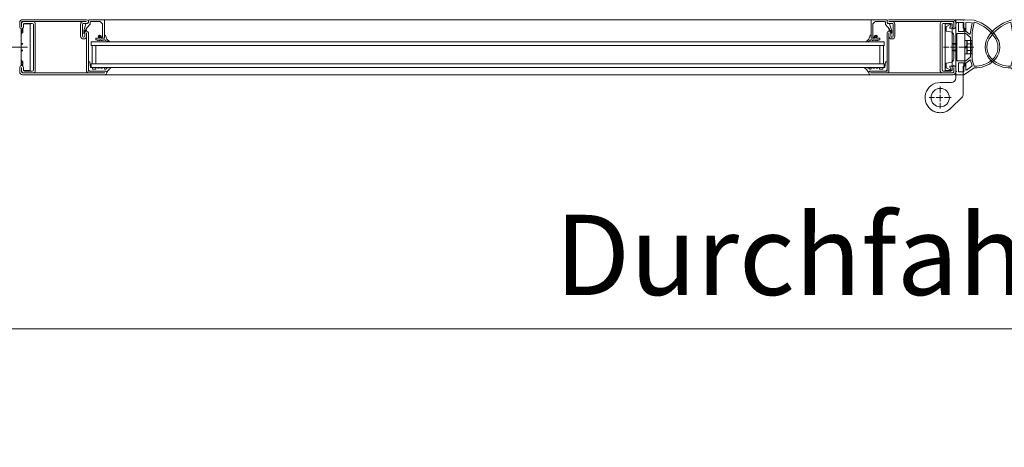
# Model space of a CAD drawing. Units: millimetres. Extents: x -52 to 25568, y -1558 to 6353.
# Drawn here: x 1420 to 2494, y 378 to 844 of the extents above; entities that cross this region are included whole.
import ezdxf

# ---------------------------------------------------------------- set-up
doc = ezdxf.new("R2010")
doc.units = ezdxf.units.MM
doc.linetypes.add('ACAD_ISO02W100', pattern=[15, 12, -3])
doc.linetypes.add('ACAD_ISO04W100', pattern=[30, 24, -3, 0, -3])
doc.layers.get('0').update_dxf_attribs({"lineweight": 9})
for name, color, linetype in [('Default', 7, 'Continuous'), ('Gummi', 3, 'Continuous'), ('Standard', 7, 'Continuous')]:
    doc.layers.add(name, color=color, linetype=linetype)
for name, color, linetype, lineweight in [('Kante', 7, 'Continuous', 30), ('Kante dünn 2', 7, 'Continuous', 18), ('Mittellinie', 1, 'ACAD_ISO04W100', 18), ('Objekt Kante', 7, 'Continuous', 20), ('Verdeckt', 4, 'ACAD_ISO02W100', 18)]:
    doc.layers.add(name, color=color, linetype=linetype, lineweight=lineweight)
doc.styles.add('Raphael', font='isocp2.shx')
doc.dimstyles.new('Bem_m15', dxfattribs={"dimscale": 25, "dimtxt": 3.5, "dimasz": 3, "dimexe": 1.5, "dimexo": 2, "dimgap": 1, "dimtad": 1, "dimdec": 0, "dimdsep": 46, "dimtxsty": 'Raphael', "dimcen": 0, "dimclrd": 7, "dimclre": 7, "dimclrt": 256, "dimadec": 0, "dimazin": 0, "dimtfac": 1, "dimtdec": 0, "dimtmove": 0, "dimatfit": 1, "dimfxl": 1, "dimlwd": 9, "dimlwe": 9, "dimarcsym": 0})

# ---------------------------------------------------------------- blocks, each defined once
blk = doc.blocks.new('*D59')
at = {"layer": 'Defpoints', "color": 0, "ltscale": 0.5, "transparency": 16777216}
for p in [(4401.3, 507), (559.9, 377.8), (4401.3, 377.8)]:
    blk.add_point(p, dxfattribs=at)
at = {"layer": 'Kante', "color": 7, "lineweight": 9, "ltscale": 0.5, "transparency": 16777216}
for p, q in [((559.9, 427.8), (559.9, 544.5)), ((4401.3, 427.8), (4401.3, 544.5)), ((634.9, 507), (4326.3, 507))]:
    blk.add_line(p, q, dxfattribs=at)
at = {"layer": 'Kante', "color": 7, "ltscale": 0.5, "transparency": 16777216}
for points in [[(634.9, 519.5), (634.9, 494.5), (559.9, 507)], [(4326.3, 519.5), (4326.3, 494.5), (4401.3, 507)]]:
    blk.add_solid(points, dxfattribs=at)
at = {"layer": 'Kante', "lineweight": 9, "ltscale": 0.5, "transparency": 16777216, "insert": (2489.1, 576.4), "char_height": 87.5, "attachment_point": 5, "style": 'Raphael'}
blk.add_mtext('Durchfahrtslichte', dxfattribs=at)
blk = doc.blocks.new('Mittelgummi_neu')
at = {"layer": 'Gummi', "lineweight": 9, "ltscale": 1.31579}
for p, q in [((-11.9, 29.9), (-22.3, 22.6)), ((-19.9, 20.7), (-13.9, 24.9)), ((-13.2, 24.5), (-13.2, 17.9)), ((-11.3, 30), (-11.6, 30)), ((-11.2, 17.5), (-11.2, 26.5)), ((-10.9, 29.4), (-11.1, 29.9)), ((-10.7, 27), (-5.8, 27)), ((-10.3, 29.9), (-10.5, 29.4)), ((-1.7, 30), (-10.1, 30)), ((-5.3, 26.5), (-5.3, 17.5)), ((-2.9, 26.7), (-2.4, 26.9)), ((-2.4, 26.1), (-2.9, 26.3)), ((-2.3, 27.1), (-2.3, 28.4)), ((-2.3, 21.2), (-2.3, 25.9)), ((-2.2, 28.7), (-1.5, 29.7)), ((3.2, 24.1), (4.2, 21.4)), ((7.9, 22.7), (3.9, 24.7)), ((8.2, 17.9), (8.2, 22.3)), ((-22.3, 20.6), (-20.3, 14.1)), ((-20.3, 13.9), (-20.3, -16.3)), ((-18.3, 14.2), (-20.1, 20.2)), ((-18.1, 10.9), (-13.4, 14.9)), ((-13.4, 17.6), (-17.6, 14)), ((-13.1, 15), (-3.8, 15)), ((-5.8, 17), (-10.7, 17)), ((-3.3, 14.6), (-3.3, -14.6)), ((3.8, 20.8), (-1.8, 20.8)), ((0, -12.8), (0, 12.8)), ((3.5, 16.8), (7.8, 17.4)), ((-18.3, -10.6), (-18.3, 10.6)), ((-20.3, -16.3), (-22.3, -27.4)), ((-20, -26.1), (-18, -14.6)), ((-13.4, -14.9), (-18.1, -10.9)), ((-17.2, -14.3), (-13.4, -17.6)), ((-13.2, -17.9), (-13.2, -26.5)), ((-3.8, -15), (-13.1, -15)), ((-11.2, -26.5), (-11.2, -17.5)), ((-10.7, -17), (-5.8, -17)), ((-5.3, -17.5), (-5.3, -26.5)), ((-2.3, -25.9), (-2.3, -21.2)), ((-1.8, -20.8), (3.8, -20.8)), ((4.2, -21.4), (3.2, -24.1)), ((7.8, -17.4), (3.5, -16.8)), ((8.2, -22.3), (8.2, -17.9)), ((-22.3, -29.5), (-11.8, -30)), ((-13.7, -26.9), (-19.6, -26.6)), ((-11.8, -30), (-11.3, -30)), ((-11.1, -29.9), (-10.9, -29.4)), ((-5.8, -27), (-10.7, -27)), ((-10.5, -29.4), (-10.3, -29.9)), ((-10.1, -30), (-1.7, -30)), ((-2.9, -26.3), (-2.4, -26.1)), ((-2.4, -26.9), (-2.9, -26.7)), ((-2.3, -28.4), (-2.3, -27.1)), ((-2.2, -28.7), (-1.5, -29.7)), ((3.9, -24.7), (7.9, -22.7))]:
    blk.add_line(p, q, dxfattribs=at)
for centre, radius, start, end in [((-23.3, -8), 30.7, 88.2143, 131.4096), ((-13.7, 24.5), 0.45, 0, 125), ((-10.7, 26.5), 0.5, 90, 180), ((-10.7, 29.4), 0.2, 206.5651, 333.4349), ((-5.8, 26.5), 0.5, 0, 90), ((-2.9, 26.5), 0.2, 116.5651, 243.4349), ((-1.8, 28.4), 0.5, 145, 180), ((-30.3, 0), 20, 131.4096, 210), ((-20.8, 13.9), 0.45, 0, 16.7147), ((-19.6, 20.3), 0.45, 125, 196.7147), ((-17.9, 14.4), 0.45, 196.7147, 310), ((-17.9, 10.6), 0.45, 130, 180), ((-13.7, 17.9), 0.45, 310, 0), ((-13.1, 14.6), 0.45, 90, 130), ((-10.7, 17.5), 0.5, 180, 270), ((-5.8, 17.5), 0.5, 270, 0), ((-3.8, 14.6), 0.45, 0, 90), ((-1.8, 21.2), 0.5, 180, 270), ((4, 12.8), 4, 97.8, 180), ((3.8, 21.2), 0.5, 270, 20.8), ((-11.3, 11), 41.9, 210, 254.7983), ((-17.9, -10.6), 0.45, 180, 230), ((-20.8, -16.3), 0.45, 349.866, 0), ((-17.5, -14.7), 0.45, 50, 169.866), ((-13.1, -14.6), 0.45, 230, 270), ((-13.7, -17.9), 0.45, 0, 50), ((-10.7, -17.5), 0.5, 90, 180), ((-5.8, -17.5), 0.5, 0, 90), ((-3.8, -14.6), 0.45, 270, 0), ((-1.8, -21.2), 0.5, 90, 180), ((4, -12.8), 4, 180, 262.2), ((3.8, -21.2), 0.5, 339.2, 90), ((-19.6, -26.2), 0.45, 169.866, 267.2737), ((-13.7, -26.5), 0.45, 267.2737, 0), ((-10.7, -26.5), 0.5, 180, 270), ((-10.7, -29.4), 0.2, 26.5651, 153.4349), ((-5.8, -26.5), 0.5, 270, 0), ((-2.9, -26.5), 0.2, 116.5651, 243.4349), ((-1.8, -28.4), 0.5, 180, 215)]:
    blk.add_arc(centre, radius, start, end, dxfattribs=at)
at = {"layer": 'Gummi', "lineweight": 9, "ltscale": 1.31579, "extrusion": (0, 0, -1)}
for centre, radius, start, end in [((11.6, 29.5), 0.5, 55, 90), ((11.3, 29.8), 0.2, 90, 153.4349), ((10.1, 29.8), 0.2, 26.5651, 90), ((2.5, 27.1), 0.2, 180, 243.4349), ((2.5, 25.9), 0.2, 116.5651, 180), ((1.7, 29.8), 0.2, 90, 215), ((-3.7, 24.2), 0.5, 339.2, 116), ((-7.7, 22.3), 0.5, 116, 180), ((30.3, 0), 18, 330, 48.5904), ((23.3, -8), 28.7, 48.5904, 91.9111), ((-7.7, 17.9), 0.5, 180, 262.2), ((11.3, 11), 39.9, 285.9635, 330), ((-7.7, -17.9), 0.5, 97.8, 180), ((11.8, -29.5), 0.5, 270, 272.7263), ((11.3, -29.8), 0.2, 206.5651, 270), ((10.1, -29.8), 0.2, 270, 333.4349), ((2.5, -25.9), 0.2, 180, 243.4349), ((2.5, -27.1), 0.2, 116.5651, 180), ((1.7, -29.8), 0.2, 145, 270), ((-3.7, -24.2), 0.5, 244, 20.8), ((-7.7, -22.3), 0.5, 180, 244)]:
    blk.add_arc(centre, radius, start, end, dxfattribs=at)
blk = doc.blocks.new('Halbes Scharnier.')
at = {"layer": 'Kante dünn 2', "ltscale": 0.5}
for p, q in [((-27, 75.6), (-25, 75.8)), ((-27, 75.6), (-27, 69.1)), ((-25, 82), (-17, 82)), ((-25, 75.8), (-25, 82)), ((-17, 21.5), (-17, 82)), ((-13, 80.5), (-5.5, 80.5)), ((-13, 80.5), (-13, 29.5)), ((-5.5, 29.5), (-5.5, 80.5)), ((-27, 75), (-27, 35)), ((-34.6, 61.5), (-34.2, 62.2)), ((-34.6, 48.5), (-34.6, 61.5)), ((-34.2, 62.2), (-29.3, 62.2)), ((-29.3, 58.6), (-34.2, 58.6)), ((-29.3, 62.2), (-29.3, 61)), ((-29, 60.7), (-29.3, 61)), ((-29.3, 61), (-29.3, 48.9)), ((-29, 62.4), (-27, 62.4)), ((-29, 47.6), (-29, 62.4)), ((-27, 54.3), (-29, 56.3)), ((-29, 55.7), (-27, 53.7)), ((-27, 62.4), (-27, 47.6)), ((-17, 59), (-13, 59)), ((-17, 58), (-17, 52)), ((-34.2, 47.8), (-34.6, 48.5)), ((-29.3, 51.4), (-34.2, 51.4)), ((-29.3, 47.8), (-34.2, 47.8)), ((-29, 49.2), (-29.3, 48.9)), ((-29.3, 48.9), (-29.3, 47.8)), ((-27, 47.6), (-29, 47.6)), ((-13, 51), (-17, 51)), ((-27, 40.9), (-27, 34.4)), ((-27, 34.4), (-25, 34.2)), ((-25, 3.7), (-25, 34.2)), ((-25, 34.2), (-25, 28)), ((-13, 29.5), (-5.5, 29.5)), ((-12, 16.5), (0, 16.5)), ((-23.5, 0.2), (-11.7, -11.7))]:
    blk.add_line(p, q, dxfattribs=at)
blk.add_circle((0, 0), 10, dxfattribs=at)
for centre, radius, start, end in [((-30.3, 60.4), 4.25, 155.0076, 204.9924), ((-18.2, 55), 16.4, 167.3534, 192.6466), ((-30.3, 49.6), 4.25, 155.0076, 204.9924), ((-12, 21.5), 5, 180, 270), ((0, 0), 16.5, 225, 90), ((-20, 3.7), 5, 180, 225), ((0, 0), 16.5, 225, 315)]:
    blk.add_arc(centre, radius, start, end, dxfattribs=at)
at = {"layer": 'Mittellinie', "ltscale": 0.3}
for p, q in [((-36.6, 55), (-3.5, 55)), ((0, 12), (0, -12)), ((-12, 0), (12, 0))]:
    blk.add_line(p, q, dxfattribs=at)
at = {"layer": 'Verdeckt', "ltscale": 0.2}
for p, q in [((-17, 58.2), (-13, 58.2)), ((-13, 51.8), (-17, 51.8))]:
    blk.add_line(p, q, dxfattribs=at)

msp = doc.modelspace()

# ---------------------------------------------------------------- linework, layer by layer
at = {"lineweight": 5}
for p, q in [((2348.9, 844.4), (1506.4, 844.4)), ((1497.6, 820.4), (2363.1, 820.4)), ((1497.6, 816.4), (2363.1, 816.4)), ((1497.6, 796.4), (2363.1, 796.4)), ((1497.6, 792.4), (2363.1, 792.4)), ((1503.6, 784.4), (2357.1, 784.4))]:
    msp.add_line(p, q, dxfattribs=at)
at = {"layer": 'Default', "color": 7, "linetype": 'Continuous', "lineweight": 5}
msp.add_line((1504.9, 844.4), (1506.4, 844.4), dxfattribs=at)
at = {"layer": 'Kante', "lineweight": 5, "ltscale": 0.5}
for p, q in [((1419.6, 841.4), (1419.6, 836.4)), ((1421.6, 841.4), (1421.6, 836.4)), ((1422.6, 844.4), (1467.1, 844.4)), ((1422.6, 842.4), (1467.1, 842.4)), ((1423.6, 842.4), (1434.6, 842.4)), ((1423.6, 839.1), (1423.6, 836.4)), ((1424.8, 840.4), (1433.3, 840.4)), ((1434.6, 839.1), (1434.6, 789.6)), ((1436.6, 840.4), (1436.6, 788.4)), ((1492.6, 844.4), (1467.1, 844.4)), ((1492.6, 842.4), (1467.1, 842.4)), ((1486.1, 826.4), (1486.1, 839.4)), ((1488.1, 826.4), (1488.1, 839.4)), ((1492.6, 840.4), (1489.1, 840.4)), ((1492.6, 842.4), (1489.6, 842.4)), ((1492.6, 842.4), (1489.6, 842.4)), ((2368.1, 844.4), (2393.6, 844.4)), ((2368.1, 842.4), (2371.1, 842.4)), ((2368.1, 842.4), (2393.6, 842.4)), ((2368.1, 842.4), (2371.1, 842.4)), ((2368.1, 840.4), (2371.6, 840.4)), ((2372.6, 826.4), (2372.6, 839.4)), ((2374.6, 826.4), (2374.6, 839.4)), ((2438.1, 844.4), (2393.6, 844.4)), ((2438.1, 842.4), (2393.6, 842.4)), ((2424.1, 840.4), (2424.1, 788.4)), ((2437.1, 842.4), (2426.1, 842.4)), ((2426.1, 839.1), (2426.1, 789.6)), ((2435.8, 840.4), (2427.3, 840.4)), ((2437.1, 839.1), (2437.1, 836.4)), ((2439.1, 841.4), (2439.1, 836.4)), ((2441.1, 841.4), (2441.1, 836.4)), ((1490.6, 826.4), (1490.6, 829.9)), ((1492.6, 788.4), (1492.6, 829.9)), ((1492.6, 826.4), (1492.6, 829.9)), ((1494.6, 788.4), (1494.6, 829.9)), ((2366.1, 788.4), (2366.1, 829.9)), ((2368.1, 826.4), (2368.1, 829.9)), ((2368.1, 788.4), (2368.1, 829.9)), ((2370.1, 826.4), (2370.1, 829.9)), ((1489.6, 825.4), (1489.1, 825.4)), ((1489.6, 823.4), (1489.1, 823.4)), ((2371.1, 825.4), (2371.6, 825.4)), ((2371.1, 823.4), (2371.6, 823.4)), ((1496.1, 798), (1496.8, 792.6)), ((2364.5, 798), (2363.8, 792.6)), ((1419.6, 787.4), (1419.6, 792.4)), ((1421.6, 787.4), (1421.6, 792.4)), ((1467.1, 786.4), (1422.6, 786.4)), ((1467.1, 784.4), (1422.6, 784.4)), ((1423.6, 789.6), (1423.6, 792.4)), ((1433.3, 788.4), (1424.8, 788.4)), ((1467.1, 786.4), (1512.6, 786.4)), ((1467.1, 784.4), (1512.6, 784.4)), ((1512.6, 788.4), (1494.6, 788.4)), ((2348.1, 788.4), (2366.1, 788.4)), ((2393.6, 786.4), (2348.1, 786.4)), ((2393.6, 784.4), (2348.1, 784.4)), ((2393.6, 786.4), (2438.1, 786.4)), ((2393.6, 784.4), (2438.1, 784.4)), ((2427.3, 788.4), (2435.8, 788.4)), ((2437.1, 789.6), (2437.1, 792.4)), ((2439.1, 787.4), (2439.1, 792.4)), ((2441.1, 787.4), (2441.1, 792.4))]:
    msp.add_line(p, q, dxfattribs=at)
at = {"layer": 'Kante', "lineweight": 5}
for p, q in [((1489.4, 832.3), (1491.9, 839.9)), ((1491.9, 834.2), (1496.2, 839.3)), ((1493.6, 840.2), (1492.6, 840.2)), ((1494.6, 841.2), (1494.6, 843.4)), ((1511.8, 844.4), (1495.6, 844.4)), ((1496.4, 841.4), (1496.4, 839.9)), ((1497.4, 842.4), (1507.4, 842.4)), ((1507.7, 842.2), (1509.9, 840)), ((1510.1, 839.7), (1510.1, 825.7)), ((1512.1, 844.1), (1512.1, 824.7)), ((2348.6, 844.1), (2348.6, 824.7)), ((2348.9, 844.4), (2365.1, 844.4)), ((2350.6, 839.7), (2350.6, 825.7)), ((2352.9, 842.2), (2350.7, 840)), ((2363.3, 842.4), (2353.3, 842.4)), ((2364.3, 841.4), (2364.3, 839.9)), ((2368.8, 834.2), (2364.5, 839.3)), ((2366.1, 841.2), (2366.1, 843.4)), ((2367.1, 840.2), (2368.1, 840.2)), ((2371.3, 832.3), (2368.8, 839.9)), ((1489.4, 830), (1489.4, 832.2)), ((1490.6, 830), (1490.6, 832.3)), ((1491.4, 832.7), (1491.7, 832.4)), ((1492, 833.5), (1492.4, 833.1)), ((1506.8, 827.4), (1505.1, 826.4)), ((1506.8, 827.4), (1508.6, 826.4)), ((1512.1, 827.4), (1512.1, 824.4)), ((1512.1, 827.4), (1512.7, 827.4)), ((2348.6, 827.4), (2347.9, 827.4)), ((2348.6, 827.4), (2348.6, 824.4)), ((2353.8, 827.4), (2352.1, 826.4)), ((2353.8, 827.4), (2355.6, 826.4)), ((2368.7, 833.5), (2368.3, 833.1)), ((2369.3, 832.7), (2368.9, 832.4)), ((2370.1, 830), (2370.1, 832.3)), ((2371.3, 830), (2371.3, 832.2)), ((1497.6, 816.4), (1497.6, 820.4)), ((1497.6, 816.4), (1497.6, 820.4)), ((1502.6, 824.4), (1505.6, 824.4)), ((1502.6, 822.4), (1502.6, 824.4)), ((1503.9, 822.4), (1502.6, 822.4)), ((1504.5, 821.7), (1504.1, 822.3)), ((1505.5, 822.4), (1504.7, 821.7)), ((1505.4, 825.9), (1505.1, 826.4)), ((1505.4, 825.9), (1505.6, 825.9)), ((1505.6, 824.4), (1505.6, 825.9)), ((1506.5, 821.7), (1505.8, 822.4)), ((1506.2, 825), (1506.2, 826.1)), ((1507.5, 822.4), (1506.8, 821.7)), ((1507.5, 825), (1507.5, 826.1)), ((1508.5, 821.7), (1507.8, 822.4)), ((1508.1, 824.4), (1508.1, 825.9)), ((1508.3, 825.9), (1508.1, 825.9)), ((1508.1, 825.1), (1508.1, 824.7)), ((1508.1, 824.4), (1512.1, 824.4)), ((1508.3, 825.9), (1508.6, 826.4)), ((1509.8, 825.4), (1508.4, 825.4)), ((1511.8, 824.4), (1508.4, 824.4)), ((1509.5, 822.4), (1508.8, 821.7)), ((1510.5, 821.7), (1509.8, 822.4)), ((1511.1, 822.3), (1510.8, 821.7)), ((1512.1, 822.4), (1511.3, 822.4)), ((1514.2, 824.1), (1513.2, 827.1)), ((1513.3, 821.8), (1516.7, 820.4)), ((2347.4, 821.8), (2344, 820.4)), ((2346.5, 824.1), (2347.5, 827.1)), ((2352.6, 824.4), (2348.6, 824.4)), ((2348.6, 822.4), (2349.4, 822.4)), ((2348.9, 824.4), (2352.3, 824.4)), ((2349.5, 822.3), (2349.9, 821.7)), ((2350.2, 821.7), (2350.9, 822.4)), ((2350.9, 825.4), (2352.3, 825.4)), ((2351.2, 822.4), (2351.9, 821.7)), ((2352.4, 825.9), (2352.1, 826.4)), ((2352.2, 821.7), (2352.9, 822.4)), ((2352.4, 825.9), (2352.6, 825.9)), ((2352.6, 824.4), (2352.6, 825.9)), ((2352.6, 825.1), (2352.6, 824.7)), ((2353.2, 825), (2353.2, 826.1)), ((2353.2, 822.4), (2353.9, 821.7)), ((2354.2, 821.7), (2354.9, 822.4)), ((2354.5, 825), (2354.5, 826.1)), ((2355.1, 824.4), (2355.1, 825.9)), ((2355.3, 825.9), (2355.1, 825.9)), ((2358.1, 824.4), (2355.1, 824.4)), ((2355.2, 822.4), (2355.9, 821.7)), ((2355.3, 825.9), (2355.6, 826.4)), ((2356.2, 821.7), (2356.6, 822.3)), ((2356.8, 822.4), (2358.1, 822.4)), ((2358.1, 822.4), (2358.1, 824.4)), ((2363.1, 816.4), (2363.1, 820.4)), ((2363.1, 816.4), (2363.1, 820.4)), ((1498.6, 816.4), (1498.6, 796.4)), ((1498.6, 816.4), (1498.6, 796.4)), ((1502.6, 816.4), (1502.6, 796.4)), ((1502.6, 816.4), (1502.6, 796.4)), ((2358.1, 816.4), (2358.1, 796.4)), ((2358.1, 816.4), (2358.1, 796.4)), ((2362.1, 816.4), (2362.1, 796.4)), ((2362.1, 816.4), (2362.1, 796.4)), ((1497.6, 792.4), (1497.6, 796.4)), ((1497.6, 792.4), (1497.6, 796.4)), ((2363.1, 792.4), (2363.1, 796.4)), ((2363.1, 792.4), (2363.1, 796.4))]:
    msp.add_line(p, q, dxfattribs=at)
at = {"layer": 'Kante', "color": 7, "linetype": 'Continuous', "lineweight": 5}
for p, q in [((1494.6, 797.9), (1494.6, 789.6)), ((1495.1, 798.4), (1495.7, 798.4)), ((2365.6, 798.4), (2365, 798.4)), ((2366.1, 797.9), (2366.1, 789.6)), ((1495.4, 788.5), (1494.7, 789.2)), ((1495.8, 788.4), (1512.6, 788.4)), ((1499.1, 791.4), (1499.1, 790.9)), ((1499.6, 790.4), (1502.3, 790.4)), ((1502.8, 791.4), (1502.8, 790.9)), ((1512.2, 790.8), (1511.7, 791.8)), ((2364.9, 788.4), (2348.1, 788.4)), ((2348.5, 790.8), (2349, 791.8)), ((2357.8, 791.4), (2357.8, 790.9)), ((2361.1, 790.4), (2358.3, 790.4)), ((2361.6, 791.4), (2361.6, 790.9)), ((2365.2, 788.5), (2365.9, 789.2))]:
    msp.add_line(p, q, dxfattribs=at)
at = {"layer": 'Kante', "lineweight": 5, "ltscale": 0.5}
for points in [[(1423.6, 842.4), (1422.6, 842.4, 0.414214), (1421.6, 841.4), (1421.6, 840.4, -0.414214), (1423.6, 842.4, 1)], [(2437.1, 842.4), (2438.1, 842.4, -0.414214), (2439.1, 841.4), (2439.1, 840.4, 0.414214), (2437.1, 842.4, -1)]]:
    msp.add_lwpolyline(points, format="xyb", dxfattribs=at)
for centre, radius, start, end in [((1422.6, 841.4), 3, 90, 180), ((1423.6, 840.4), 2, 90, 180), ((1423.6, 840.4), 2, 90, 180), ((1422.6, 841.4), 1, 90, 180), ((1424.8, 839.1), 1.25, 90, 180), ((1424.8, 839.1), 1.25, 90, 180), ((1433.3, 839.1), 1.25, 0, 90), ((1434.6, 840.4), 2, 0, 90), ((1489.1, 839.4), 3, 90, 180), ((1489.1, 839.4), 1, 90, 180), ((1492.6, 842.4), 2, 0, 90), ((1492.6, 842.4), 2, 270, 0), ((2368.1, 842.4), 2, 90, 180), ((2368.1, 842.4), 2, 180, 270), ((2371.6, 839.4), 3, 0, 90), ((2371.6, 839.4), 1, 0, 90), ((2426.1, 840.4), 2, 90, 180), ((2427.3, 839.1), 1.25, 90, 180), ((2435.8, 839.1), 1.25, 0, 90), ((2435.8, 839.1), 1.25, 0, 90), ((2437.1, 840.4), 2, 0, 90), ((2437.1, 840.4), 2, 0, 90), ((2438.1, 841.4), 3, 0, 90), ((2438.1, 841.4), 1, 0, 90), ((1421.6, 836.4), 2, 180, 0), ((1492.6, 829.9), 2, 90, 180), ((1492.6, 829.9), 2, 0, 90), ((2368.1, 829.9), 2, 90, 180), ((2368.1, 829.9), 2, 0, 90), ((2439.1, 836.4), 2, 180, 0), ((1489.1, 826.4), 3, 180, 270), ((1489.1, 826.4), 1, 180, 270), ((1489.6, 826.4), 3, 270, 0), ((1489.6, 826.4), 1, 270, 0), ((2371.1, 826.4), 3, 180, 270), ((2371.1, 826.4), 1, 180, 270), ((2371.6, 826.4), 1, 270, 0), ((2371.6, 826.4), 3, 270, 0), ((1495.7, 797.9), 0.5, 7.5, 90), ((2365, 797.9), 0.5, 90, 172.5), ((1421.6, 792.4), 2, 0, 180), ((1422.6, 787.4), 3, 180, 270), ((1423.6, 788.4), 2, 180, 270), ((1422.6, 787.4), 1, 180, 270), ((1424.8, 789.6), 1.25, 180, 270), ((1433.3, 789.6), 1.25, 270, 0), ((1434.6, 788.4), 2, 270, 0), ((1494.6, 788.4), 2, 180, 270), ((1512.6, 786.4), 2, 0, 90), ((1512.6, 786.4), 2, 31.1678, 90), ((1512.6, 786.4), 2, 270, 0), ((1519, 782.7), 9.72, 91.7816, 121.0109), ((1514.7, 787.7), 0.5, 211.1678, 335.8095), ((1523.2, 784), 8.75, 119.6575, 156.7072), ((1518.7, 792), 0.4, 292.5497, 94.1905), ((2341.9, 792), 0.4, 85.8095, 247.4503), ((2337.5, 784), 8.75, 23.2928, 60.3425), ((2341.6, 782.7), 9.72, 58.9891, 88.2184), ((2345.9, 787.7), 0.5, 204.1905, 328.8322), ((2348.1, 786.4), 2, 90, 180), ((2348.1, 786.4), 2, 180, 270), ((2348.1, 786.4), 2, 90, 148.8322), ((2366.1, 788.4), 2, 270, 0), ((2426.1, 788.4), 2, 180, 270), ((2427.3, 789.6), 1.25, 180, 270), ((2435.8, 789.6), 1.25, 270, 0), ((2439.1, 792.4), 2, 0, 180), ((2437.1, 788.4), 2, 270, 0), ((2438.1, 787.4), 3, 270, 0), ((2438.1, 787.4), 1, 270, 0)]:
    msp.add_arc(centre, radius, start, end, dxfattribs=at)
at = {"layer": 'Kante', "lineweight": 5}
for centre, radius, start, end in [((1492.3, 840), 0.4, 30, 199.1894), ((1493.6, 841.2), 1, 270, 0), ((1495.6, 843.4), 1, 90, 180), ((1495.4, 839.9), 1, 319.9747, 0), ((1497.4, 841.4), 1, 89.9511, 180), ((1507.4, 841.9), 0.5, 45, 90), ((1509.6, 839.7), 0.5, 0, 45), ((1511.8, 844.1), 0.3, 0, 90), ((2348.9, 844.1), 0.3, 90, 180), ((2351.1, 839.7), 0.5, 135, 180), ((2353.3, 841.9), 0.5, 90, 135), ((2363.3, 841.4), 1, 0, 90.0489), ((2365.3, 839.9), 1, 180, 220.0253), ((2365.1, 843.4), 1, 0, 90), ((2367.1, 841.2), 1, 180, 270), ((2368.4, 840), 0.4, 340.8106, 150), ((1489.9, 832.2), 0.5, 161.5444, 180), ((1490, 830), 0.6, 180, 0), ((1491.1, 832.3), 0.5, 50, 180), ((1492.1, 832.8), 0.5, 230, 50), ((1492.1, 832.8), 0.5, 230, 50), ((1492.3, 833.9), 0.5, 139.9747, 230), ((1512.7, 826.9), 0.5, 18.4349, 90), ((2347.9, 826.9), 0.5, 90, 161.5651), ((2368.6, 832.8), 0.5, 130, 310), ((2368.6, 832.8), 0.5, 130, 310), ((2368.4, 833.9), 0.5, 310, 40.0253), ((2369.6, 832.3), 0.5, 0, 130), ((2370.7, 830), 0.6, 180, 0), ((2370.8, 832.2), 0.5, 0, 18.4556), ((1503.9, 822.2), 0.2, 30.3612, 90), ((1504.6, 821.8), 0.2, 225, 315), ((1505.6, 822.3), 0.2, 45, 135), ((1506.8, 826.1), 0.646, 0, 180), ((1506.8, 825), 0.646, 180, 0), ((1506.6, 821.8), 0.2, 225, 315), ((1507.6, 822.2), 0.2, 45, 135), ((1508.4, 825.1), 0.3, 90, 180), ((1508.4, 824.7), 0.3, 180, 270), ((1508.6, 821.8), 0.2, 225, 315), ((1509.6, 822.2), 0.2, 45, 135), ((1509.8, 825.7), 0.3, 270, 0), ((1510.6, 821.8), 0.2, 225, 315), ((1511.3, 822.2), 0.2, 90, 149.6388), ((1511.8, 824.7), 0.3, 270, 0), ((1512.1, 821.4), 1, 49.0723, 90), ((1514.1, 823.7), 2, 229.0723, 246.4616), ((1519.1, 825.9), 5.25, 199.8942, 245.4749), ((1516.8, 820.8), 0.4, 246.4616, 65.1393), ((2343.9, 820.8), 0.4, 114.8607, 293.5384), ((2341.6, 825.9), 5.25, 294.5251, 340.1058), ((2346.6, 823.7), 2, 293.5384, 310.9277), ((2348.6, 821.4), 1, 90, 130.9277), ((2348.9, 824.7), 0.3, 180, 270), ((2349.4, 822.2), 0.2, 30.3612, 90), ((2350, 821.8), 0.2, 225, 315), ((2350.9, 825.7), 0.3, 180, 270), ((2351, 822.2), 0.2, 45, 135), ((2352, 821.8), 0.2, 225, 315), ((2352.3, 825.1), 0.3, 0, 90), ((2352.3, 824.7), 0.3, 270, 0), ((2353, 822.2), 0.2, 45, 135), ((2353.8, 826.1), 0.646, 0, 180), ((2353.8, 825), 0.646, 180, 0), ((2354, 821.8), 0.2, 225, 315), ((2355.1, 822.3), 0.2, 45, 135), ((2356.1, 821.8), 0.2, 225, 315), ((2356.8, 822.2), 0.2, 90, 149.6388), ((1497.3, 792.7), 0.5, 187.5, 299.8451), ((1514.6, 790.2), 1, 123.6881, 142.651), ((2346.1, 790.2), 1, 37.349, 56.3119), ((2363.3, 792.7), 0.5, 240.1549, 352.5)]:
    msp.add_arc(centre, radius, start, end, dxfattribs=at)
at = {"layer": 'Kante', "color": 7, "linetype": 'Continuous', "lineweight": 5}
for centre, radius, start, end in [((1495.1, 797.9), 0.5, 90, 180), ((2365.6, 797.9), 0.5, 0, 90), ((1495.1, 789.6), 0.5, 180, 225), ((1495.8, 788.9), 0.5, 225, 270), ((1498.1, 791.4), 1, 0.0004, 119.8451), ((1499.6, 790.9), 0.5, 180, 270), ((1502.3, 790.9), 0.5, 270, 0), ((1503.8, 791.4), 1, 30.0763, 179.9996), ((1505.6, 792.4), 1, 210.0782, 329.9117), ((1507.3, 791.4), 1, 30.1014, 149.9135), ((1509, 792.4), 1, 210.0936, 329.9216), ((1510.8, 791.4), 1, 26.7516, 149.9303), ((1513, 791.4), 1, 216.4622, 322.651), ((2347.7, 791.4), 1, 217.349, 323.5378), ((2349.9, 791.4), 1, 30.0697, 153.2484), ((2351.6, 792.4), 1, 210.0784, 329.9064), ((2353.4, 791.4), 1, 30.0865, 149.8986), ((2355.1, 792.4), 1, 210.0883, 329.9218), ((2356.8, 791.4), 1, 0.0004, 149.9237), ((2358.3, 790.9), 0.5, 180, 270), ((2361.1, 790.9), 0.5, 270, 0), ((2362.6, 791.4), 1, 60.1549, 179.9996), ((2364.9, 788.9), 0.5, 270, 315), ((2365.6, 789.6), 0.5, 315, 0)]:
    msp.add_arc(centre, radius, start, end, dxfattribs=at)
at = {"layer": 'Objekt Kante', "lineweight": 5, "ltscale": 0.5}
for p, q in [((1423.3, 840), (1431.1, 840)), ((1431.1, 840), (1431.1, 789)), ((1421.8, 834.6), (1421.1, 833.9)), ((1421.1, 834.5), (1421.1, 794.5)), ((1421.1, 834.5), (1421.1, 828.6)), ((1421.1, 833.4), (1423.1, 831.4)), ((1423.1, 833.3), (1421.1, 831.3)), ((1421.1, 830.7), (1422.1, 829.7)), ((1421.1, 828.6), (1421.1, 828.6)), ((1422.2, 834.9), (1423.1, 834)), ((1422.6, 835.2), (1423.1, 835.2)), ((1423.1, 830.6), (1423.1, 835.2)), ((1423.1, 830.6), (1423.1, 830.6)), ((1423.1, 818.5), (1421.1, 818.5)), ((1421.1, 810.5), (1423.1, 810.5)), ((1421.1, 800.4), (1421.1, 794.5)), ((1421.5, 799.9), (1421.1, 799.4)), ((1421.1, 798.9), (1423.1, 796.9)), ((1422.8, 798.6), (1421.1, 796.8)), ((1421.1, 796.2), (1423.1, 794.2)), ((1423.1, 796.1), (1421.4, 794.5)), ((1423.1, 798.4), (1423.1, 793.7)), ((1422.6, 793.7), (1423.1, 793.7)), ((1423.3, 789), (1431.1, 789))]:
    msp.add_line(p, q, dxfattribs=at)
at = {"layer": 'Objekt Kante', "color": 4, "linetype": 'Continuous', "lineweight": 5}
for p, q in [((1423.1, 817.7), (1421.1, 817.7)), ((1421.1, 811.3), (1423.1, 811.3))]:
    msp.add_line(p, q, dxfattribs=at)
at = {"layer": 'Objekt Kante', "color": 1, "lineweight": 5, "ltscale": 0.25}
msp.add_line((1402.5, 814.5), (1428.2, 814.5), dxfattribs=at)
at = {"layer": 'Objekt Kante', "lineweight": 5, "ltscale": 0.5}
for centre, start, end in [((1429.1, 822.6), 126.8699, 143.1301), ((1429.1, 806.4), 216.8699, 233.1301)]:
    msp.add_arc(centre, 10, start, end, dxfattribs=at)
at = {"layer": 'Standard', "color": 7, "linetype": 'Continuous', "lineweight": 5}
msp.add_line((2424.1, 794.4), (2424.1, 796.4), dxfattribs=at)

# ---------------------------------------------------------------- block references
at = {"rotation": 180}
msp.add_blockref('Mittelgummi_neu', (2438.8, 814.4), dxfattribs=at)
at = {"xscale": -1, "rotation": 180}
msp.add_blockref('Mittelgummi_neu', (2523.4, 814.4), dxfattribs=at)
at = {"layer": 'Kante dünn 2', "xscale": -1}
msp.add_blockref('Halbes Scharnier.', (2424.1, 759.4), dxfattribs=at)

# ---------------------------------------------------------------- dimensions: what is measured, and where the dimension line sits
at = {"layer": 'Kante', "lineweight": 9, "ltscale": 0.5}
dim = msp.add_linear_dim(base=(4401.3, 507), p1=(559.9, 377.8), p2=(4401.3, 377.8), text='Durchfahrtslichte', dimstyle='Bem_m15', override={"dimdec": 0}, dxfattribs=at)
dim.commit()
dim.dimension.update_dxf_attribs({"geometry": '*D59', "text_midpoint": (2489.1, 507), "dimtype": 160})

doc.saveas('drawing.dxf')
